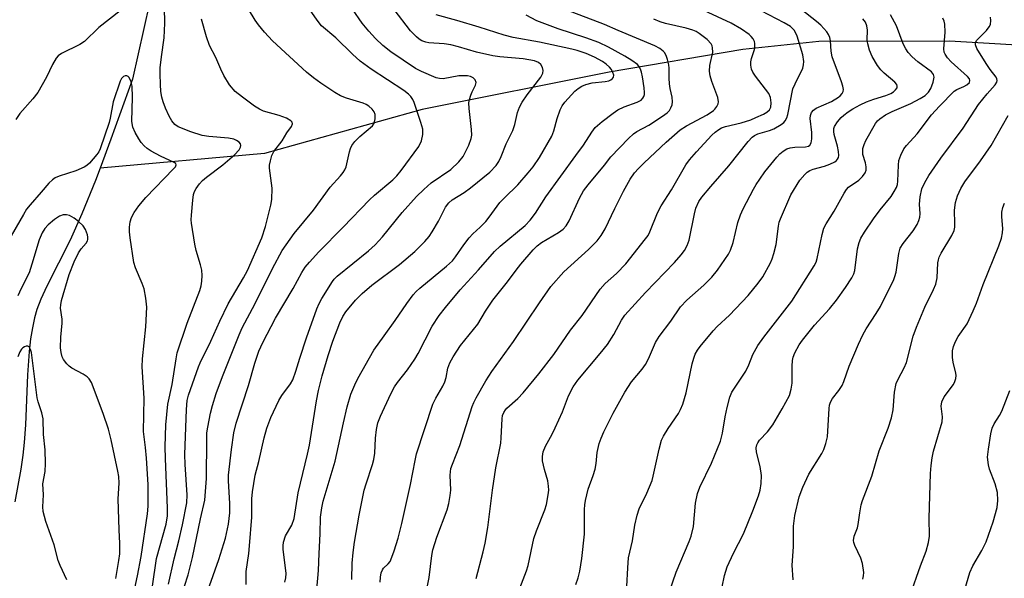
# Model space of a CAD drawing. Units: inches. Extents: x 1231771 to 1237771, y 581453 to 585453.
# Drawn here: x 1234618 to 1234866, y 581738 to 581879 of the extents above; entities that cross this region are included whole.
import ezdxf

# ---------------------------------------------------------------- set-up
doc = ezdxf.new("R2010")
doc.units = ezdxf.units.IN
doc.header["$MEASUREMENT"] = 0
doc.layers.add('HYDRO-Single Line Stream', color=4, linetype='Continuous')
doc.layers.add('Undefined', color=1, linetype='Continuous')

msp = doc.modelspace()

# ---------------------------------------------------------------- linework, layer by layer
at = {"layer": 'HYDRO-Single Line Stream'}
for points in [[(1234651.95, 581889.59), (1234646.22, 581863.96), (1234640.77, 581848.82), (1234638.04, 581841.53)], [(1234976.89, 581871.36), (1234948.7, 581869.54), (1234915.56, 581868.57), (1234879.39, 581871.9), (1234852.26, 581873.53), (1234819.33, 581873.42), (1234800.18, 581871.42), (1234766.41, 581865.71), (1234719.3, 581856.3), (1234679.52, 581845.2), (1234638.04, 581841.53)], [(1234638.04, 581841.53), (1234636.87, 581838.41), (1234633.44, 581829.94), (1234630.46, 581823.34), (1234624.61, 581811.74), (1234623.12, 581808.47), (1234622.1, 581805.84), (1234621.49, 581803.77), (1234620.96, 581801.28), (1234620.51, 581798.47), (1234620.15, 581795.28), (1234619.73, 581789.39), (1234619.22, 581776.75), (1234618.92, 581772.35), (1234618.54, 581769.12), (1234618.01, 581765.57), (1234616.49, 581757.38)]]:
    msp.add_lwpolyline(points, dxfattribs=at)
at = {"layer": 'Undefined'}
for points, elevation in [([(1234651.23, 581736.13), (1234652.29, 581743.1), (1234654.68, 581751.78), (1234655.06, 581753.81), (1234655.07, 581755.78), (1234654.5, 581768.28), (1234654.43, 581771.2), (1234654.62, 581776.82), (1234655.13, 581782.02), (1234656.25, 581786.93), (1234657.2, 581793.46), (1234657.49, 581794.9), (1234660.02, 581802.41), (1234663.22, 581810.68), (1234663.52, 581811.81), (1234663.68, 581812.99), (1234663.78, 581814.47), (1234663.66, 581815.78), (1234663.36, 581817.09), (1234662.28, 581820.74), (1234661.89, 581822.31), (1234661.08, 581827.64), (1234661.02, 581828.49), (1234661.06, 581829.65), (1234661.4, 581833.43), (1234661.61, 581834.85), (1234661.87, 581835.65), (1234662.29, 581836.37), (1234663.12, 581837.51), (1234663.86, 581838.36), (1234664.87, 581839.22), (1234669.01, 581842.3), (1234671.94, 581844.88), (1234673.1, 581846.11), (1234673.47, 581846.8), (1234673.56, 581847.25), (1234673.45, 581847.67), (1234673.14, 581848.03), (1234672.48, 581848.49), (1234671.76, 581848.8), (1234670.42, 581849.05), (1234665.49, 581849.52), (1234663.77, 581849.77), (1234660.95, 581850.62), (1234657.76, 581851.89), (1234656.86, 581852.51), (1234656.16, 581853.39), (1234655.49, 581854.61), (1234654.54, 581856.63), (1234653.92, 581858.26), (1234653.61, 581859.38), (1234653.39, 581860.81), (1234653.28, 581862.6), (1234653.19, 581865.28), (1234653.23, 581866.75), (1234653.52, 581869.55), (1234654.21, 581874.35), (1234654.35, 581878.07), (1234654.12, 581890.03)], 476), ([(1234643.08, 581881.16), (1234637.75, 581876.93), (1234634.11, 581873.42), (1234632.9, 581872.7), (1234628.34, 581870.42), (1234627.46, 581869.79), (1234626.95, 581869.19), (1234626.06, 581867.66), (1234624.52, 581864.42), (1234622.3, 581860.58), (1234621.04, 581858.96), (1234617.76, 581855.25), (1234616.78, 581853.79)], 476), ([(1234646.77, 581735.63), (1234647.46, 581738.75), (1234648.42, 581743.62), (1234650, 581754.35), (1234650.2, 581756.26), (1234650.13, 581761.7), (1234649.75, 581768.35), (1234649.52, 581771.1), (1234648.99, 581775.12), (1234649.19, 581783.52), (1234648.62, 581791.41), (1234648.71, 581793.46), (1234649.6, 581801.51), (1234649.79, 581806.42), (1234649.57, 581808.75), (1234649.16, 581811.04), (1234648.66, 581812.43), (1234646.94, 581816.4), (1234646.55, 581817.74), (1234645.58, 581823.97), (1234645.43, 581825.43), (1234645.44, 581826.58), (1234645.66, 581827.97), (1234645.99, 581829.05), (1234646.67, 581830.32), (1234647.77, 581832.03), (1234649.56, 581834.12), (1234656.56, 581841.3), (1234657.03, 581841.87), (1234657.22, 581842.37), (1234657.11, 581842.66), (1234656.76, 581842.94), (1234653.3, 581844.53), (1234650.93, 581845.79), (1234649.94, 581846.42), (1234649.14, 581847.13), (1234648.43, 581847.94), (1234647.77, 581848.91), (1234646.88, 581850.45), (1234646.32, 581851.81), (1234646.08, 581853.22), (1234646.19, 581859.42), (1234646.09, 581862.17), (1234645.79, 581863.55), (1234645.32, 581864.47), (1234645.15, 581864.62), (1234644.78, 581864.75), (1234644.36, 581864.74), (1234643.95, 581864.61), (1234643.44, 581864.14), (1234643.07, 581863.42), (1234641.33, 581858.22), (1234640.58, 581854.1), (1234640.31, 581853.03), (1234638.05, 581846.37), (1234637.69, 581845.6), (1234637.22, 581844.9), (1234635.33, 581842.76), (1234634.71, 581842.19), (1234634.01, 581841.73), (1234631.93, 581840.83), (1234627.74, 581839.5), (1234626.71, 581839.02), (1234626.01, 581838.56), (1234625.12, 581837.71), (1234623.2, 581835.41), (1234620.38, 581832.29), (1234619.5, 581831.12), (1234618.71, 581829.85), (1234614.69, 581822.86)], 474), ([(1234641.98, 581738.07), (1234642.8, 581742.54), (1234643, 581744.23), (1234643.03, 581746.83), (1234642.81, 581750.32), (1234642.63, 581758.17), (1234642.83, 581762.06), (1234642.73, 581763.72), (1234642.52, 581765.14), (1234640.85, 581772.97), (1234640.16, 581775.67), (1234638.84, 581779.65), (1234635.85, 581787.46), (1234635.31, 581788.36), (1234634.77, 581788.89), (1234633.78, 581789.53), (1234630.9, 581791.05), (1234630.22, 581791.56), (1234629.64, 581792.14), (1234628.82, 581793.22), (1234628.46, 581793.95), (1234628.19, 581795.06), (1234628.04, 581796.21), (1234628.11, 581798.86), (1234628.51, 581802.39), (1234628.45, 581803.41), (1234628.06, 581806.19), (1234628.11, 581807.03), (1234628.33, 581808.1), (1234630.27, 581814.72), (1234631.47, 581817.84), (1234632.6, 581820.18), (1234633.26, 581821.12), (1234634.53, 581822.59), (1234634.85, 581823.15), (1234634.96, 581823.55), (1234634.97, 581824.09), (1234634.88, 581824.65), (1234634.38, 581826), (1234633.74, 581826.93), (1234632.56, 581828.09), (1234631.46, 581828.91), (1234630.28, 581829.53), (1234629.54, 581829.75), (1234628.73, 581829.74), (1234627.76, 581829.37), (1234626.54, 581828.54), (1234624.91, 581827.25), (1234624.06, 581826.3), (1234623.41, 581825.19), (1234622.68, 581823.44), (1234620.84, 581817.26), (1234620.12, 581815.14), (1234618.15, 581811.18), (1234617.29, 581809.28)], 472), ([(1234629.68, 581737.73), (1234627.98, 581741.3), (1234627.45, 581742.6), (1234626.49, 581746.49), (1234624.32, 581752.45), (1234623.66, 581754.96), (1234623.57, 581756.1), (1234623.74, 581759.17), (1234623.63, 581761.93), (1234624.19, 581765.06), (1234624.3, 581767.02), (1234624.17, 581770.47), (1234623.76, 581774.38), (1234623.65, 581778.31), (1234623.34, 581779.85), (1234622.42, 581782.58), (1234622.17, 581783.6), (1234620.7, 581795.03), (1234620.52, 581795.81), (1234620.18, 581796.43), (1234619.84, 581796.61), (1234619.43, 581796.59), (1234618.99, 581796.44), (1234618.56, 581796.18), (1234618.21, 581795.82), (1234617.77, 581795.16), (1234617.31, 581793.93)], 470)]:
    msp.add_lwpolyline(points, dxfattribs=dict(at, elevation=elevation))
for points in [[(1234674.84, 581736.53, 484), (1234674.84, 581739.82, 484), (1234675.55, 581744.34, 484), (1234675.76, 581746.31, 484), (1234676.27, 581753.54, 484), (1234676.33, 581758.16, 484), (1234676.51, 581759.87, 484), (1234677.19, 581764.1, 484), (1234678.05, 581767.53, 484), (1234679.4, 581773.52, 484), (1234680.06, 581775.93, 484), (1234681.11, 581778.65, 484), (1234683.11, 581782.95, 484), (1234683.85, 581784.18, 484), (1234686.05, 581787.16, 484), (1234686.61, 581788.17, 484), (1234687.43, 581790.3, 484), (1234688.41, 581793.6, 484), (1234690.08, 581798.69, 484), (1234692.68, 581806, 484), (1234693.32, 581807.39, 484), (1234694, 581808.64, 484), (1234696.62, 581812.94, 484), (1234697.11, 581813.55, 484), (1234697.86, 581814.27, 484), (1234705.72, 581820.62, 484), (1234707.45, 581822.2, 484), (1234709.27, 581824.16, 484), (1234714.2, 581830.35, 484), (1234717.88, 581834.33, 484), (1234719.67, 581836.12, 484), (1234721.58, 581837.77, 484), (1234726.53, 581841.17, 484), (1234728.56, 581843.11, 484), (1234729.63, 581844.41, 484), (1234731.07, 581847.31, 484), (1234731.67, 581848.95, 484), (1234731.77, 581849.8, 484), (1234731.75, 581851.26, 484), (1234731.11, 581856.53, 484), (1234731.06, 581857.98, 484), (1234731.21, 581858.81, 484), (1234731.56, 581859.91, 484), (1234731.89, 581860.71, 484), (1234732.76, 581862.39, 484), (1234732.92, 581863.08, 484), (1234732.68, 581863.76, 484), (1234732.15, 581864.31, 484), (1234731.48, 581864.6, 484), (1234730.71, 581864.75, 484), (1234729.64, 581864.81, 484), (1234728.56, 581864.74, 484), (1234724.54, 581864.03, 484), (1234723.65, 581864.08, 484), (1234722.84, 581864.3, 484), (1234719.11, 581865.86, 484), (1234717.56, 581866.63, 484), (1234711.41, 581870.81, 484), (1234709.39, 581872.46, 484), (1234707.51, 581874.21, 484), (1234705.8, 581876.03, 484), (1234704.15, 581878.04, 484), (1234699.28, 581885.22, 484)], [(1234665.65, 581736.19, 482), (1234667.97, 581742.84, 482), (1234669.67, 581748.2, 482), (1234670.42, 581751.7, 482), (1234670.72, 581754.6, 482), (1234670.8, 581756.95, 482), (1234670.46, 581762.63, 482), (1234670.46, 581764.12, 482), (1234671.2, 581770.56, 482), (1234671.8, 581774.78, 482), (1234672.39, 581777.21, 482), (1234675.47, 581786.72, 482), (1234677.04, 581792.31, 482), (1234678.05, 581795.32, 482), (1234679.08, 581797.57, 482), (1234682.25, 581803.7, 482), (1234686.75, 581811.15, 482), (1234688.9, 581815.16, 482), (1234689.77, 581816.51, 482), (1234690.85, 581817.81, 482), (1234693.19, 581820.38, 482), (1234699.34, 581826.59, 482), (1234705.99, 581833.54, 482), (1234707.25, 581834.71, 482), (1234711.88, 581838.56, 482), (1234712.91, 581839.59, 482), (1234713.97, 581840.91, 482), (1234718.39, 581846.99, 482), (1234719.09, 581848.37, 482), (1234719.48, 581849.96, 482), (1234719.41, 581851.34, 482), (1234718.96, 581853, 482), (1234717.22, 581858.01, 482), (1234716.88, 581858.82, 482), (1234716.42, 581859.57, 482), (1234715.82, 581860.17, 482), (1234714.68, 581861.06, 482), (1234706.37, 581866.46, 482), (1234703.64, 581868.5, 482), (1234701.68, 581870.21, 482), (1234697.48, 581874.35, 482), (1234693.9, 581877.39, 482), (1234692.75, 581878.78, 482), (1234690.13, 581882.65, 482)], [(1234732.91, 581738.08, 496), (1234734.69, 581744.73, 496), (1234735.16, 581746.93, 496), (1234735.8, 581750.88, 496), (1234737.02, 581760.35, 496), (1234737.86, 581765.92, 496), (1234739.08, 581772.15, 496), (1234739.22, 581773.52, 496), (1234739.43, 581778.27, 496), (1234739.56, 581779.11, 496), (1234739.85, 581779.87, 496), (1234740.28, 581780.55, 496), (1234740.65, 581780.97, 496), (1234743.38, 581783.44, 496), (1234744.77, 581784.88, 496), (1234748.73, 581789.67, 496), (1234752.45, 581794.49, 496), (1234756.71, 581800.62, 496), (1234759.6, 581804.34, 496), (1234764.18, 581810.99, 496), (1234765.44, 581812.38, 496), (1234768.27, 581814.93, 496), (1234770.67, 581817.36, 496), (1234775.63, 581823.66, 496), (1234776.24, 581824.56, 496), (1234776.69, 581825.42, 496), (1234778.66, 581830.25, 496), (1234779.57, 581832.04, 496), (1234782.17, 581836.03, 496), (1234785.81, 581842.33, 496), (1234786.74, 581843.59, 496), (1234788.43, 581845.59, 496), (1234792.36, 581849.82, 496), (1234793.2, 581850.6, 496), (1234794.08, 581851.24, 496), (1234794.78, 581851.64, 496), (1234795.78, 581852.04, 496), (1234799.73, 581852.96, 496), (1234802.14, 581853.7, 496), (1234803.47, 581854.23, 496), (1234805.33, 581855.12, 496), (1234806.24, 581855.63, 496), (1234806.84, 581856.18, 496), (1234807.19, 581856.91, 496), (1234807.33, 581857.98, 496), (1234807.16, 581859.3, 496), (1234806.74, 581860.31, 496), (1234803.31, 581864.69, 496), (1234802.69, 581865.66, 496), (1234802.36, 581866.43, 496), (1234802.16, 581867.49, 496), (1234802.2, 581868.33, 496), (1234802.37, 581869.17, 496), (1234803.08, 581871.4, 496), (1234803.19, 581872.17, 496), (1234803.2, 581872.93, 496), (1234803.1, 581873.42, 496), (1234802.77, 581874.09, 496), (1234802.29, 581874.69, 496), (1234801.74, 581875.2, 496), (1234799.82, 581876.54, 496), (1234797.2, 581878.01, 496), (1234784.49, 581883.98, 496)], [(1234659.32, 581736.09, 480), (1234660.26, 581738.98, 480), (1234661.32, 581743.32, 480), (1234663.33, 581753.05, 480), (1234664.49, 581757.82, 480), (1234664.89, 581763.29, 480), (1234664.92, 581773.1, 480), (1234665, 581774.78, 480), (1234665.19, 581776.22, 480), (1234665.87, 581779.71, 480), (1234666.38, 581781.69, 480), (1234667.34, 581784.72, 480), (1234668.95, 581789, 480), (1234673.14, 581799.44, 480), (1234673.91, 581801.2, 480), (1234677.18, 581807.39, 480), (1234681.48, 581816.22, 480), (1234683.97, 581820.73, 480), (1234684.93, 581822.18, 480), (1234687.02, 581825.01, 480), (1234691.9, 581830.91, 480), (1234696.07, 581836.69, 480), (1234698.67, 581839.53, 480), (1234699.38, 581840.4, 480), (1234699.79, 581841.06, 480), (1234700.08, 581841.8, 480), (1234700.92, 581845.64, 480), (1234701.16, 581846.48, 480), (1234701.49, 581847.22, 480), (1234702.27, 581848.25, 480), (1234703.54, 581849.51, 480), (1234706.76, 581852.18, 480), (1234707.19, 581852.85, 480), (1234707.4, 581853.9, 480), (1234707.38, 581854.99, 480), (1234707.14, 581855.73, 480), (1234706.65, 581856.38, 480), (1234705.84, 581857.13, 480), (1234705.14, 581857.58, 480), (1234704.36, 581857.9, 480), (1234700.16, 581859.15, 480), (1234698.65, 581859.77, 480), (1234697.27, 581860.53, 480), (1234693.72, 581862.89, 480), (1234691.87, 581864.24, 480), (1234690.08, 581865.72, 480), (1234681.54, 581873.63, 480), (1234679.53, 581875.81, 480), (1234678.02, 581877.63, 480), (1234677.14, 581878.82, 480), (1234675.44, 581881.6, 480)], [(1234684.65, 581737.15, 486), (1234684.87, 581738.19, 486), (1234684.93, 581739.27, 486), (1234684.2, 581745.45, 486), (1234684.19, 581746.32, 486), (1234684.32, 581747.17, 486), (1234684.84, 581748.8, 486), (1234686.36, 581751.5, 486), (1234686.96, 581753.18, 486), (1234687.96, 581759.67, 486), (1234690.34, 581769.38, 486), (1234690.85, 581771.7, 486), (1234692.61, 581782.8, 486), (1234693.14, 581785.42, 486), (1234694.09, 581789.18, 486), (1234695.58, 581794.3, 486), (1234696.74, 581797.86, 486), (1234698.53, 581802.52, 486), (1234699.27, 581804.09, 486), (1234700.05, 581805.28, 486), (1234702.45, 581808.19, 486), (1234704.11, 581809.88, 486), (1234706.54, 581812.01, 486), (1234713.53, 581817.18, 486), (1234717.45, 581820.52, 486), (1234719.96, 581823.02, 486), (1234721.04, 581824.3, 486), (1234721.83, 581825.47, 486), (1234723.39, 581828.17, 486), (1234725.16, 581831.69, 486), (1234725.99, 581832.79, 486), (1234726.82, 581833.5, 486), (1234729.87, 581835.36, 486), (1234731.5, 581836.54, 486), (1234736.3, 581840.45, 486), (1234737.94, 581842.17, 486), (1234738.57, 581843.14, 486), (1234739.22, 581844.42, 486), (1234740.5, 581847.65, 486), (1234742.14, 581851.02, 486), (1234742.63, 581852.5, 486), (1234743.29, 581855.52, 486), (1234743.82, 581856.85, 486), (1234744.52, 581858.12, 486), (1234745.78, 581859.99, 486), (1234749.2, 581864.47, 486), (1234749.67, 581865.41, 486), (1234749.78, 581866.16, 486), (1234749.65, 581866.91, 486), (1234749.21, 581867.61, 486), (1234748.6, 581868.14, 486), (1234747.61, 581868.53, 486), (1234744.72, 581869.03, 486), (1234738.87, 581869.58, 486), (1234737.12, 581869.83, 486), (1234733.01, 581870.72, 486), (1234728.44, 581872.08, 486), (1234726.51, 581872.56, 486), (1234724.82, 581872.82, 486), (1234720.94, 581873.08, 486), (1234720.18, 581873.24, 486), (1234719.19, 581873.63, 486), (1234718.5, 581874.05, 486), (1234717.87, 581874.57, 486), (1234716.31, 581876.15, 486), (1234712.22, 581881.47, 486)], [(1234692.69, 581735.25, 488), (1234693.09, 581740.02, 488), (1234693.25, 581744.31, 488), (1234693.57, 581749.34, 488), (1234693.66, 581753.49, 488), (1234693.93, 581755.83, 488), (1234694.33, 581757.57, 488), (1234697.36, 581767.64, 488), (1234699.4, 581777.26, 488), (1234700.36, 581781.33, 488), (1234701.32, 581784.49, 488), (1234702.29, 581786.9, 488), (1234703.07, 581788.45, 488), (1234707.1, 581795.58, 488), (1234709.65, 581799.25, 488), (1234712.5, 581803.07, 488), (1234715.42, 581807.4, 488), (1234716.98, 581809.52, 488), (1234717.72, 581810.36, 488), (1234718.7, 581811.26, 488), (1234725.42, 581816.76, 488), (1234726.91, 581818.11, 488), (1234727.72, 581819.11, 488), (1234729.75, 581822.2, 488), (1234731.14, 581823.94, 488), (1234732.09, 581824.94, 488), (1234733.94, 581826.6, 488), (1234735.29, 581828.01, 488), (1234736.19, 581829.11, 488), (1234738.9, 581832.87, 488), (1234740.02, 581834.05, 488), (1234743.4, 581837.31, 488), (1234746.03, 581840.33, 488), (1234747.25, 581841.85, 488), (1234748.84, 581844.18, 488), (1234751.98, 581849.58, 488), (1234752.51, 581850.92, 488), (1234753.35, 581853.98, 488), (1234754.08, 581856.16, 488), (1234754.55, 581857.18, 488), (1234755.23, 581858.11, 488), (1234757.78, 581860.9, 488), (1234758.63, 581861.58, 488), (1234759.54, 581862.14, 488), (1234760.55, 581862.57, 488), (1234762.17, 581863, 488), (1234765.39, 581863.32, 488), (1234766.39, 581863.55, 488), (1234766.88, 581863.77, 488), (1234767.29, 581864.07, 488), (1234767.52, 581864.46, 488), (1234767.58, 581864.91, 488), (1234767.4, 581865.63, 488), (1234767.04, 581866.34, 488), (1234766.53, 581866.98, 488), (1234765.71, 581867.72, 488), (1234764.77, 581868.36, 488), (1234762.78, 581869.49, 488), (1234760.64, 581870.41, 488), (1234758.4, 581871.17, 488), (1234757.01, 581871.52, 488), (1234748.9, 581873.22, 488), (1234742.2, 581874.43, 488), (1234739.93, 581875.02, 488), (1234733.69, 581877.05, 488), (1234728.05, 581878.72, 488), (1234722.79, 581880.15, 488)], [(1234701.49, 581737.81, 490), (1234701.61, 581741.89, 490), (1234701.89, 581744.56, 490), (1234702.24, 581747.2, 490), (1234703.42, 581754.02, 490), (1234704.65, 581760.3, 490), (1234705.12, 581761.93, 490), (1234706.76, 581766.76, 490), (1234707.12, 581768.08, 490), (1234707.34, 581769.63, 490), (1234707.52, 581773.4, 490), (1234707.75, 581775.65, 490), (1234708.13, 581777.3, 490), (1234708.76, 581778.94, 490), (1234711.36, 581784.64, 490), (1234712.28, 581786.36, 490), (1234713.02, 581787.49, 490), (1234715.54, 581790.68, 490), (1234717.46, 581793.33, 490), (1234718.29, 581794.79, 490), (1234721.77, 581801.63, 490), (1234723.57, 581804.35, 490), (1234725.12, 581806.38, 490), (1234728.83, 581810.78, 490), (1234733.52, 581815.85, 490), (1234737.51, 581820.46, 490), (1234738.97, 581821.8, 490), (1234745.25, 581827.06, 490), (1234746.54, 581828.35, 490), (1234747.83, 581830.17, 490), (1234750.43, 581834.3, 490), (1234758.07, 581844.66, 490), (1234759.94, 581847.33, 490), (1234762.04, 581850.58, 490), (1234762.94, 581851.73, 490), (1234764.68, 581853.25, 490), (1234767.43, 581855.39, 490), (1234768.62, 581856.2, 490), (1234770.19, 581856.92, 490), (1234773.48, 581858.12, 490), (1234774.47, 581858.66, 490), (1234774.97, 581859.18, 490), (1234775.21, 581859.59, 490), (1234775.34, 581860.07, 490), (1234775.37, 581860.6, 490), (1234775.27, 581861.73, 490), (1234774.83, 581864.55, 490), (1234774.61, 581865.66, 490), (1234774.35, 581866.46, 490), (1234773.95, 581867.2, 490), (1234773.58, 581867.62, 490), (1234772.18, 581868.66, 490), (1234770.41, 581869.72, 490), (1234766.31, 581871.97, 490), (1234763.8, 581873.19, 490), (1234760.59, 581874.35, 490), (1234753.57, 581876.64, 490), (1234748.21, 581878.65, 490), (1234745.47, 581880.06, 490)], [(1234708.7, 581737.08, 492), (1234708.77, 581738.42, 492), (1234708.95, 581739.47, 492), (1234709.25, 581740.24, 492), (1234709.5, 581740.65, 492), (1234710.69, 581741.78, 492), (1234711.16, 581742.37, 492), (1234711.65, 581743.4, 492), (1234712.23, 581745.06, 492), (1234713.18, 581748.19, 492), (1234714.17, 581751.92, 492), (1234716.36, 581761.7, 492), (1234717.47, 581767.8, 492), (1234717.88, 581769.47, 492), (1234721.99, 581781.97, 492), (1234722.72, 581783.47, 492), (1234724.49, 581786.55, 492), (1234724.97, 581787.62, 492), (1234725.29, 581788.75, 492), (1234725.77, 581791.05, 492), (1234726.24, 581792.39, 492), (1234727.06, 581793.9, 492), (1234728.98, 581796.78, 492), (1234733.29, 581802.16, 492), (1234735.25, 581805.47, 492), (1234737.09, 581808.19, 492), (1234740.81, 581812.81, 492), (1234742.94, 581815.82, 492), (1234744.14, 581817.31, 492), (1234747.23, 581820.89, 492), (1234748.24, 581821.91, 492), (1234749.38, 581822.73, 492), (1234753.69, 581825.24, 492), (1234754.81, 581826.12, 492), (1234755.57, 581826.94, 492), (1234756.31, 581828.22, 492), (1234758.97, 581833.93, 492), (1234759.98, 581835.76, 492), (1234761.12, 581837.3, 492), (1234765.24, 581842.23, 492), (1234766.89, 581844.39, 492), (1234771.32, 581848.98, 492), (1234772.57, 581850.13, 492), (1234773.43, 581850.72, 492), (1234776.44, 581852.34, 492), (1234779.9, 581854.6, 492), (1234781.08, 581855.46, 492), (1234781.64, 581856.06, 492), (1234782.03, 581856.74, 492), (1234782.31, 581857.47, 492), (1234782.43, 581858.26, 492), (1234782.31, 581859.42, 492), (1234781.81, 581861.62, 492), (1234781.64, 581862.74, 492), (1234781.56, 581864.15, 492), (1234781.59, 581866.68, 492), (1234781.51, 581867.52, 492), (1234781.18, 581868.88, 492), (1234780.81, 581869.92, 492), (1234780.41, 581870.62, 492), (1234780.05, 581871, 492), (1234779.18, 581871.64, 492), (1234777.92, 581872.3, 492), (1234768.71, 581876.18, 492), (1234765.29, 581877.74, 492), (1234755.36, 581881.51, 492)], [(1234743.9, 581735.59, 498), (1234745.57, 581739.97, 498), (1234746.01, 581741.36, 498), (1234747.41, 581748.09, 498), (1234748.1, 581750.03, 498), (1234750.23, 581755.36, 498), (1234750.65, 581756.66, 498), (1234751.09, 581759.14, 498), (1234751.18, 581760.28, 498), (1234751.17, 581761.33, 498), (1234750.96, 581762.68, 498), (1234750.13, 581765.51, 498), (1234749.65, 581767.72, 498), (1234749.61, 581768.83, 498), (1234749.82, 581769.96, 498), (1234750.39, 581771.44, 498), (1234752.08, 581774.4, 498), (1234752.85, 581776, 498), (1234754.63, 581780.1, 498), (1234756.17, 581784.12, 498), (1234757.34, 581786.33, 498), (1234758.51, 581788.01, 498), (1234764.19, 581794.76, 498), (1234766.02, 581797.08, 498), (1234767.59, 581799.56, 498), (1234769.57, 581803.17, 498), (1234770.42, 581804.45, 498), (1234775.63, 581810.16, 498), (1234782.88, 581817.72, 498), (1234784.59, 581819.63, 498), (1234785.46, 581820.75, 498), (1234786.13, 581822.02, 498), (1234786.59, 581823.38, 498), (1234787.94, 581829.97, 498), (1234788.29, 581831.38, 498), (1234789.03, 581833.06, 498), (1234789.84, 581834.22, 498), (1234792.07, 581836.91, 498), (1234796.61, 581842.11, 498), (1234801.53, 581848.18, 498), (1234802.52, 581849.27, 498), (1234803.13, 581849.72, 498), (1234803.97, 581850.14, 498), (1234806.89, 581850.97, 498), (1234807.93, 581851.39, 498), (1234809.86, 581852.53, 498), (1234810.51, 581853.03, 498), (1234810.86, 581853.42, 498), (1234811.22, 581854.17, 498), (1234811.46, 581855.02, 498), (1234812.78, 581861.47, 498), (1234813.31, 581862.73, 498), (1234815.27, 581866.68, 498), (1234815.49, 581867.51, 498), (1234815.53, 581868.35, 498), (1234815.25, 581870.05, 498), (1234813.89, 581874.8, 498), (1234813.56, 581875.57, 498), (1234813.13, 581876.27, 498), (1234812.17, 581877.19, 498), (1234810.6, 581878.16, 498), (1234804.81, 581881.2, 498)], [(1234758.03, 581736.55, 500), (1234758.62, 581738.19, 500), (1234759.01, 581739.89, 500), (1234759.58, 581743.06, 500), (1234760.23, 581749.24, 500), (1234760.24, 581755.48, 500), (1234760.31, 581756.58, 500), (1234760.48, 581757.72, 500), (1234761.14, 581760.59, 500), (1234762.42, 581763.99, 500), (1234762.9, 581765.62, 500), (1234763.15, 581767.01, 500), (1234763.44, 581769.82, 500), (1234763.92, 581772.06, 500), (1234764.38, 581773.45, 500), (1234765.06, 581775.05, 500), (1234767.45, 581779.76, 500), (1234770.41, 581785.03, 500), (1234772.1, 581787.59, 500), (1234774.76, 581790.81, 500), (1234775.59, 581791.96, 500), (1234776.36, 581793.46, 500), (1234778.15, 581797.55, 500), (1234779.07, 581799.05, 500), (1234781.95, 581802.92, 500), (1234784.41, 581806.54, 500), (1234785.99, 581808.19, 500), (1234790.31, 581811.97, 500), (1234792.3, 581814.01, 500), (1234793.73, 581815.78, 500), (1234796.53, 581819.79, 500), (1234797.06, 581820.81, 500), (1234797.75, 581822.76, 500), (1234798.87, 581827.8, 500), (1234799.54, 581829.69, 500), (1234800.27, 581831.26, 500), (1234802.81, 581836.16, 500), (1234803.5, 581837.36, 500), (1234804.41, 581838.73, 500), (1234805.73, 581840.54, 500), (1234808.72, 581844.27, 500), (1234809.52, 581845.14, 500), (1234810.36, 581845.82, 500), (1234811.29, 581846.35, 500), (1234812.12, 581846.62, 500), (1234813.3, 581846.8, 500), (1234815.99, 581846.86, 500), (1234816.68, 581847.05, 500), (1234817.07, 581847.31, 500), (1234817.42, 581847.88, 500), (1234817.59, 581848.85, 500), (1234817.54, 581850.49, 500), (1234817.16, 581854, 500), (1234817.24, 581854.78, 500), (1234817.48, 581855.49, 500), (1234817.97, 581856.1, 500), (1234818.62, 581856.59, 500), (1234822.48, 581858.32, 500), (1234824.27, 581859.36, 500), (1234824.71, 581859.73, 500), (1234825.21, 581860.35, 500), (1234825.43, 581860.81, 500), (1234825.52, 581861.32, 500), (1234825.39, 581862.15, 500), (1234825.04, 581863.28, 500), (1234822.72, 581869.54, 500), (1234822.46, 581870.96, 500), (1234822.3, 581873.57, 500), (1234822.11, 581874.4, 500), (1234821.77, 581875.17, 500), (1234821.31, 581875.87, 500), (1234819.84, 581877.57, 500), (1234818.73, 581878.51, 500), (1234814.8, 581881.55, 500)], [(1234781.69, 581734.74, 504), (1234783.31, 581739.65, 504), (1234786.62, 581747.35, 504), (1234787.13, 581748.7, 504), (1234787.69, 581751.14, 504), (1234788.22, 581757.01, 504), (1234788.72, 581759.44, 504), (1234789.33, 581761.04, 504), (1234792.28, 581767.13, 504), (1234794.52, 581772.68, 504), (1234795.04, 581774.65, 504), (1234795.69, 581778.76, 504), (1234796.18, 581781.18, 504), (1234796.85, 581783.72, 504), (1234797.38, 581785.06, 504), (1234800.92, 581790.34, 504), (1234801.67, 581791.94, 504), (1234802.67, 581794.52, 504), (1234803.91, 581796.81, 504), (1234805.44, 581798.92, 504), (1234812.47, 581808, 504), (1234818.17, 581816.87, 504), (1234818.64, 581817.8, 504), (1234818.94, 581818.74, 504), (1234820.13, 581824.74, 504), (1234820.61, 581826.33, 504), (1234821.21, 581827.5, 504), (1234823.22, 581830.68, 504), (1234825.68, 581835.23, 504), (1234826.29, 581836.13, 504), (1234826.83, 581836.72, 504), (1234829.37, 581838.43, 504), (1234830.37, 581839.42, 504), (1234831.03, 581840.29, 504), (1234831.3, 581841.01, 504), (1234831.3, 581841.8, 504), (1234831.1, 581842.87, 504), (1234830.44, 581844.93, 504), (1234830.38, 581845.68, 504), (1234830.46, 581846.47, 504), (1234830.74, 581847.46, 504), (1234831.19, 581848.46, 504), (1234833.63, 581852.72, 504), (1234834.13, 581853.41, 504), (1234834.67, 581853.95, 504), (1234836.16, 581854.95, 504), (1234837.84, 581855.81, 504), (1234842.56, 581857.81, 504), (1234844.92, 581859.05, 504), (1234846.15, 581859.83, 504), (1234846.98, 581860.63, 504), (1234847.58, 581861.57, 504), (1234848.19, 581863.14, 504), (1234848.43, 581864.43, 504), (1234848.28, 581865.11, 504), (1234847.76, 581865.77, 504), (1234844.32, 581868.28, 504), (1234842.83, 581869.59, 504), (1234841.89, 581870.62, 504), (1234841.28, 581871.58, 504), (1234840.62, 581872.85, 504), (1234838.89, 581877.39, 504), (1234837.43, 581880.18, 504)], [(1234655.29, 581736.63, 478), (1234656.72, 581743.02, 478), (1234657.92, 581747.57, 478), (1234658.85, 581751.55, 478), (1234659.94, 581757.14, 478), (1234660.01, 581759.11, 478), (1234659.51, 581766.79, 478), (1234659.45, 581769.34, 478), (1234659.81, 581780.69, 478), (1234660.04, 581782.9, 478), (1234660.35, 581784.28, 478), (1234662.84, 581791.4, 478), (1234663.27, 581792.42, 478), (1234665.99, 581797.86, 478), (1234668.23, 581802.9, 478), (1234670.38, 581807.28, 478), (1234674.22, 581813.81, 478), (1234675.25, 581815.72, 478), (1234678.86, 581823.95, 478), (1234679.77, 581826.76, 478), (1234681.08, 581832.14, 478), (1234681.32, 581833.59, 478), (1234681.42, 581836.47, 478), (1234680.75, 581841.53, 478), (1234680.77, 581842.27, 478), (1234680.98, 581843.34, 478), (1234681.39, 581844.66, 478), (1234681.83, 581845.66, 478), (1234683.97, 581848.4, 478), (1234685.16, 581850.39, 478), (1234686.33, 581852.01, 478), (1234686.57, 581852.67, 478), (1234686.47, 581853.08, 478), (1234686.18, 581853.43, 478), (1234685.04, 581854.06, 478), (1234683.18, 581854.76, 478), (1234679.25, 581855.89, 478), (1234678.22, 581856.33, 478), (1234677, 581857.12, 478), (1234673.92, 581859.37, 478), (1234672.09, 581860.82, 478), (1234670.65, 581862.54, 478), (1234669.27, 581864.83, 478), (1234668.45, 581866.42, 478), (1234667.2, 581869.38, 478), (1234665.66, 581872.4, 478), (1234664.91, 581874.58, 478), (1234663.6, 581879.02, 478)], [(1234719.46, 581730.3, 494), (1234721.02, 581738.29, 494), (1234721.68, 581743.86, 494), (1234721.94, 581745.29, 494), (1234722.98, 581748.49, 494), (1234725.55, 581755.33, 494), (1234726.01, 581756.99, 494), (1234726.35, 581758.93, 494), (1234726.51, 581760.32, 494), (1234726.36, 581764.09, 494), (1234726.54, 581765.77, 494), (1234726.91, 581766.9, 494), (1234728.79, 581771.55, 494), (1234731.92, 581781.39, 494), (1234732.32, 581782.44, 494), (1234732.89, 581783.6, 494), (1234735.29, 581787.92, 494), (1234736.81, 581790.27, 494), (1234742.29, 581797.77, 494), (1234748.87, 581807.58, 494), (1234751.7, 581811.63, 494), (1234754.99, 581815.38, 494), (1234761.2, 581820.96, 494), (1234763.37, 581823.16, 494), (1234764.45, 581824.48, 494), (1234765.47, 581826.23, 494), (1234767.83, 581831.31, 494), (1234770.04, 581835.69, 494), (1234771.73, 581838.75, 494), (1234772.83, 581840.34, 494), (1234773.82, 581841.45, 494), (1234775.29, 581842.88, 494), (1234780.82, 581848.06, 494), (1234784.31, 581851.14, 494), (1234785.95, 581852.19, 494), (1234791.18, 581854.94, 494), (1234792.74, 581856, 494), (1234793.11, 581856.36, 494), (1234793.58, 581857.01, 494), (1234793.9, 581857.73, 494), (1234794, 581858.22, 494), (1234793.82, 581859.28, 494), (1234792.33, 581863.38, 494), (1234791.95, 581864.8, 494), (1234791.75, 581865.94, 494), (1234791.85, 581867.35, 494), (1234792.55, 581870.72, 494), (1234792.54, 581871.84, 494), (1234792.4, 581872.37, 494), (1234792.13, 581872.86, 494), (1234791.17, 581873.95, 494), (1234789.13, 581875.46, 494), (1234788.34, 581875.91, 494), (1234787.52, 581876.26, 494), (1234785.82, 581876.75, 494), (1234780.64, 581877.96, 494), (1234779.28, 581878.4, 494), (1234777.71, 581879.07, 494)], [(1234770.91, 581736.03, 502), (1234771.12, 581740.76, 502), (1234771.35, 581743.22, 502), (1234772.32, 581747.51, 502), (1234772.88, 581751.48, 502), (1234773.46, 581753.98, 502), (1234774.02, 581755.6, 502), (1234775.97, 581759.52, 502), (1234777.27, 581762.76, 502), (1234777.57, 581763.86, 502), (1234779.01, 581770.67, 502), (1234779.65, 581772.94, 502), (1234780.16, 581773.94, 502), (1234781.36, 581775.88, 502), (1234783.91, 581779.63, 502), (1234784.44, 581780.67, 502), (1234784.99, 581782.03, 502), (1234785.84, 581784.83, 502), (1234787.4, 581792.19, 502), (1234787.77, 581793.57, 502), (1234788.16, 581794.63, 502), (1234788.7, 581795.6, 502), (1234789.36, 581796.52, 502), (1234792.7, 581800.47, 502), (1234793.71, 581801.55, 502), (1234796.78, 581804.47, 502), (1234801.53, 581809.38, 502), (1234804.04, 581812.47, 502), (1234805.18, 581814.1, 502), (1234807.09, 581817.61, 502), (1234807.53, 581818.66, 502), (1234807.97, 581820.02, 502), (1234808.56, 581822.22, 502), (1234809.11, 581826.84, 502), (1234809.34, 581827.91, 502), (1234809.63, 581828.75, 502), (1234812.3, 581834.77, 502), (1234814.56, 581838.48, 502), (1234815.82, 581839.92, 502), (1234816.42, 581840.47, 502), (1234817.09, 581840.92, 502), (1234817.87, 581841.25, 502), (1234820.73, 581842, 502), (1234822.11, 581842.49, 502), (1234823.38, 581843.11, 502), (1234823.8, 581843.44, 502), (1234824.06, 581843.79, 502), (1234824.24, 581844.2, 502), (1234824.33, 581844.67, 502), (1234824.28, 581845.73, 502), (1234824.02, 581847.07, 502), (1234823.19, 581849.96, 502), (1234823.08, 581850.78, 502), (1234823.14, 581851.49, 502), (1234823.3, 581851.97, 502), (1234824.05, 581853.15, 502), (1234824.97, 581854.25, 502), (1234825.59, 581854.85, 502), (1234826.7, 581855.7, 502), (1234827.91, 581856.48, 502), (1234829.74, 581857.46, 502), (1234831.34, 581858.2, 502), (1234833.16, 581858.86, 502), (1234836.2, 581859.8, 502), (1234837.45, 581860.33, 502), (1234838.12, 581860.74, 502), (1234838.67, 581861.22, 502), (1234839.04, 581861.77, 502), (1234839.11, 581862.18, 502), (1234838.99, 581862.6, 502), (1234838.48, 581863.2, 502), (1234835.77, 581865.44, 502), (1234834.93, 581866.25, 502), (1234834.1, 581867.41, 502), (1234832.79, 581869.64, 502), (1234832.11, 581871.21, 502), (1234831.65, 581872.81, 502), (1234831.55, 581873.82, 502), (1234831.57, 581876.31, 502), (1234831.43, 581877.35, 502), (1234831.07, 581878.29, 502), (1234830.38, 581879.12, 502)], [(1234794.97, 581735.97, 506), (1234795.55, 581738.84, 506), (1234796.23, 581740.98, 506), (1234797.76, 581744.42, 506), (1234800.3, 581749.34, 506), (1234802.71, 581755.13, 506), (1234804.14, 581758.91, 506), (1234804.56, 581760.28, 506), (1234804.79, 581762, 506), (1234804.85, 581764.03, 506), (1234804.49, 581766.28, 506), (1234803.6, 581769.89, 506), (1234803.55, 581770.98, 506), (1234803.7, 581771.76, 506), (1234803.92, 581772.24, 506), (1234804.37, 581772.92, 506), (1234806.37, 581775, 506), (1234807.69, 581776.78, 506), (1234810.08, 581780.8, 506), (1234811.89, 581784.18, 506), (1234812.38, 581785.78, 506), (1234812.61, 581787.33, 506), (1234812.56, 581791.59, 506), (1234812.64, 581793.03, 506), (1234812.82, 581793.86, 506), (1234813.27, 581794.92, 506), (1234814.37, 581796.96, 506), (1234815.18, 581798.16, 506), (1234818.24, 581801.92, 506), (1234821.97, 581806.07, 506), (1234823.76, 581808.25, 506), (1234826.08, 581811.38, 506), (1234827.66, 581813.85, 506), (1234828.13, 581814.87, 506), (1234828.37, 581815.71, 506), (1234829.1, 581821.13, 506), (1234829.5, 581822.73, 506), (1234829.95, 581823.81, 506), (1234830.84, 581825.33, 506), (1234833.13, 581828.73, 506), (1234834.78, 581831, 506), (1234837.53, 581834.38, 506), (1234838.36, 581835.59, 506), (1234838.9, 581836.61, 506), (1234839.13, 581837.39, 506), (1234839.25, 581838.22, 506), (1234839.43, 581842.29, 506), (1234839.54, 581843.43, 506), (1234839.98, 581844.8, 506), (1234840.77, 581846.36, 506), (1234841.44, 581847.23, 506), (1234844.11, 581850.18, 506), (1234847.77, 581854.96, 506), (1234849.72, 581857.13, 506), (1234853.43, 581860.91, 506), (1234854.12, 581861.35, 506), (1234855.93, 581862.1, 506), (1234856.61, 581862.48, 506), (1234857.31, 581863.08, 506), (1234857.44, 581863.61, 506), (1234857.31, 581864, 506), (1234856.86, 581864.61, 506), (1234852.7, 581868.3, 506), (1234851.77, 581869.29, 506), (1234851.16, 581870.22, 506), (1234850.96, 581870.74, 506), (1234850.86, 581871.57, 506), (1234851.22, 581875.8, 506), (1234851.09, 581877.77, 506), (1234850.9, 581878.58, 506), (1234850.56, 581879.31, 506)], [(1234812.85, 581737.74, 508), (1234812.59, 581741.42, 508), (1234812.89, 581746.06, 508), (1234812.94, 581751.21, 508), (1234813.3, 581753.95, 508), (1234814.36, 581758.64, 508), (1234815.29, 581761.1, 508), (1234816.77, 581764.31, 508), (1234820.08, 581769.53, 508), (1234820.55, 581770.54, 508), (1234821.11, 581772.12, 508), (1234821.49, 581773.78, 508), (1234821.89, 581780.89, 508), (1234822.01, 581781.76, 508), (1234822.23, 581782.5, 508), (1234822.78, 581783.44, 508), (1234824.4, 581785.47, 508), (1234825.18, 581786.66, 508), (1234825.63, 581787.71, 508), (1234826.98, 581791.54, 508), (1234829.3, 581797.12, 508), (1234830.38, 581799.5, 508), (1234831.22, 581801.01, 508), (1234833.8, 581804.89, 508), (1234834.85, 581806.63, 508), (1234838.26, 581813.45, 508), (1234838.53, 581814.18, 508), (1234838.81, 581815.29, 508), (1234839.47, 581820, 508), (1234839.83, 581821.33, 508), (1234840.55, 581822.49, 508), (1234843.08, 581825.68, 508), (1234844.12, 581827.31, 508), (1234844.58, 581828.29, 508), (1234844.77, 581829.1, 508), (1234844.85, 581829.94, 508), (1234844.71, 581832.46, 508), (1234844.9, 581834.23, 508), (1234845.34, 581836.26, 508), (1234846.02, 581837.87, 508), (1234847.07, 581839.61, 508), (1234850.07, 581844.04, 508), (1234855.7, 581851.59, 508), (1234859.63, 581857.55, 508), (1234861.75, 581860.2, 508), (1234863.8, 581862.51, 508), (1234864.21, 581863.14, 508), (1234864.32, 581863.58, 508), (1234864.25, 581864.03, 508), (1234864.03, 581864.45, 508), (1234862.5, 581866.4, 508), (1234861.5, 581867.87, 508), (1234859.18, 581871.64, 508), (1234858.82, 581872.55, 508), (1234858.84, 581873.19, 508), (1234859.14, 581873.77, 508), (1234861.61, 581876.23, 508), (1234862.26, 581877.09, 508), (1234862.58, 581877.75, 508), (1234862.73, 581878.7, 508), (1234862.59, 581879.54, 508)], [(1234830.4, 581737.89, 510), (1234830.58, 581738.74, 510), (1234830.63, 581739.59, 510), (1234830.33, 581741.85, 510), (1234829.88, 581743.21, 510), (1234828.37, 581746.34, 510), (1234828.11, 581747.13, 510), (1234828.06, 581747.65, 510), (1234828.25, 581748.69, 510), (1234829.04, 581750.82, 510), (1234829.27, 581751.65, 510), (1234829.64, 581754.62, 510), (1234830.04, 581756.59, 510), (1234830.37, 581757.7, 510), (1234832.69, 581763.86, 510), (1234834.54, 581770.21, 510), (1234836.77, 581775.96, 510), (1234837.67, 581778.58, 510), (1234838.03, 581780.58, 510), (1234838.4, 581785.03, 510), (1234838.83, 581787.22, 510), (1234839.31, 581788.3, 510), (1234840.85, 581791.18, 510), (1234841.42, 581792.49, 510), (1234843.13, 581799.1, 510), (1234843.93, 581801.41, 510), (1234846.09, 581806.44, 510), (1234848.26, 581810.87, 510), (1234848.8, 581812.21, 510), (1234849.17, 581813.87, 510), (1234849.36, 581817.6, 510), (1234849.47, 581818.4, 510), (1234849.67, 581819.05, 510), (1234850.18, 581820.07, 510), (1234852.9, 581824.52, 510), (1234853.48, 581825.81, 510), (1234853.62, 581826.66, 510), (1234853.66, 581827.53, 510), (1234853.51, 581830.89, 510), (1234853.82, 581832.86, 510), (1234854.27, 581834.52, 510), (1234855.12, 581836.35, 510), (1234856.15, 581838.02, 510), (1234860.07, 581843.33, 510), (1234862.81, 581847.23, 510), (1234867.08, 581854.74, 510)], [(1234842.38, 581733.81, 512), (1234845, 581741.27, 512), (1234846.43, 581744.97, 512), (1234846.99, 581747.1, 512), (1234847.21, 581748.73, 512), (1234847.16, 581753.23, 512), (1234847.48, 581764.54, 512), (1234847.63, 581766.53, 512), (1234847.92, 581768.46, 512), (1234848.28, 581770.11, 512), (1234850.46, 581777.53, 512), (1234850.53, 581778.76, 512), (1234850.18, 581781.52, 512), (1234850.31, 581782.6, 512), (1234850.93, 581783.87, 512), (1234853.28, 581786.95, 512), (1234853.63, 581787.69, 512), (1234853.85, 581788.46, 512), (1234853.94, 581789.24, 512), (1234853.89, 581789.8, 512), (1234853.21, 581792.59, 512), (1234853.04, 581793.72, 512), (1234853.03, 581795.42, 512), (1234853.26, 581796.51, 512), (1234853.8, 581797.81, 512), (1234854.45, 581799.07, 512), (1234856.71, 581802.28, 512), (1234858.26, 581805.52, 512), (1234859.07, 581807.45, 512), (1234860.77, 581812.15, 512), (1234864.74, 581821.95, 512), (1234865.37, 581823.83, 512), (1234865.66, 581825.17, 512), (1234865.72, 581826.28, 512), (1234865.5, 581829.25, 512), (1234865.51, 581830.42, 512), (1234865.7, 581831.55, 512), (1234866.12, 581832.63, 512)], [(1234855.73, 581733.8, 514), (1234857.39, 581739.56, 514), (1234858.16, 581741.26, 514), (1234860.43, 581745.11, 514), (1234861.49, 581747.28, 514), (1234863.31, 581752.34, 514), (1234864.28, 581755.97, 514), (1234864.48, 581757.7, 514), (1234864.41, 581759.73, 514), (1234863.8, 581761.95, 514), (1234862.39, 581765.58, 514), (1234862.1, 581766.66, 514), (1234861.87, 581768.62, 514), (1234862.09, 581770.69, 514), (1234862.71, 581774.54, 514), (1234863.07, 581775.97, 514), (1234863.56, 581777.03, 514), (1234864.91, 581779.17, 514), (1234865.44, 581780.21, 514), (1234867.53, 581785.45, 514)]]:
    msp.add_polyline3d(points, dxfattribs=at)

doc.saveas('drawing.dxf')
